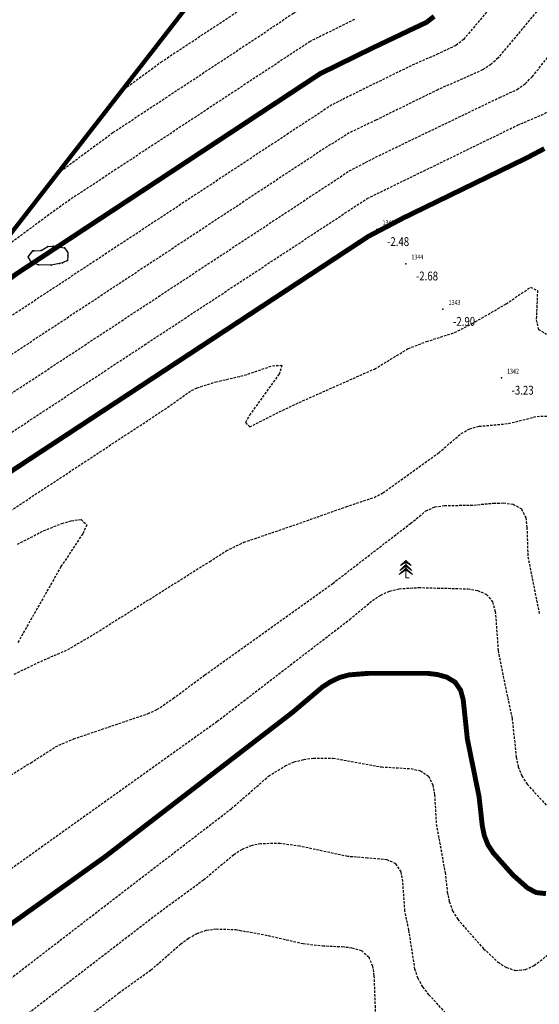
# Model space of a CAD drawing. Units: metres. Extents: x 6568475 to 6572489, y 4680285 to 4683627.
# Drawn here: x 6569248 to 6569301, y 4681709 to 4681810 of the extents above; entities that cross this region are included whole.
import ezdxf
from ezdxf.enums import TextEntityAlignment as Align

# ---------------------------------------------------------------- set-up
doc = ezdxf.new("R2010")
doc.units = ezdxf.units.M
doc.header["$MEASUREMENT"] = 0
doc.linetypes.add('DASHED2', pattern=[0.375, 0.25, -0.125])
for name, color, linetype in [('3D-izobate', 13, 'Continuous'), ('BATIMETRIJA', 7, 'Continuous'), ('D_TACKE', 1, 'Continuous'), ('OSTALE_LINIJE', 6, 'Continuous'), ('top.znaci', 250, 'Continuous')]:
    doc.layers.add(name, color=color, linetype=linetype)
doc.layers.add('katastarska podloga budva', color=251, linetype='Continuous', lineweight=13)
doc.styles.add('DETAC', font='txt.shx', dxfattribs={"width": 0.8})

# ---------------------------------------------------------------- blocks, each defined once
blk = doc.blocks.new('PIK01')
h = blk.add_hatch(color=256)
edge = h.paths.add_edge_path()
edge.add_arc((0, 0), 0.05, 0, 360)
blk.add_point((0, 0))
blk = doc.blocks.new('TACKA')
at = {"color": 0, "linetype": 'ByBlock'}
blk.add_blockref('PIK01', (0, 0), dxfattribs=at)
at = {"color": 0, "linetype": 'ByBlock', "style": 'DETAC', "width": 0.8}
for tag, p in [('IMTAC', (0.58, 0.68)), ('KOTAC', (0.58, -0.69))]:
    blk.add_attdef(tag, text='', height=1, dxfattribs=at).set_placement(p, align=Align.MIDDLE_LEFT)
at = {"color": 0, "linetype": 'ByBlock', "style": 'DETAC', "width": 0.8, "flags": 1}
blk.add_attdef('OPTAC', text='', height=1, dxfattribs=at).set_placement((-0.41, 0), align=Align.MIDDLE_RIGHT)
blk = doc.blocks.new('T95-03')
at = {"linetype": 'Continuous', "lineweight": 9}
for p, q in [((0, 3.8), (-1.7, 2.1)), ((-1.7, 2.1), (0, 3.3)), ((0, 5), (-1.5, 3.5)), ((-1.5, 3.5), (0, 4.5)), ((0, 0), (0, 5)), ((1.5, 3.5), (0, 5)), ((0, 4.5), (1.5, 3.5)), ((1.7, 2.1), (0, 3.8)), ((0, 3.3), (1.7, 2.1)), ((0, 2.8), (-1.9, 0.9)), ((-1.9, 0.9), (0, 2.25)), ((1.9, 0.9), (0, 2.8)), ((0, 2.25), (1.9, 0.9)), ((0, 0), (1, 0))]:
    blk.add_line(p, q, dxfattribs=at)

msp = doc.modelspace()

# ---------------------------------------------------------------- linework, layer by layer
at = {"layer": '3D-izobate', "color": 18, "linetype": 'DASHED2', "true_color": 0x000000}
for points, elevation in [([(6569252.02, 4681793.969), (6569257.654, 4681798.122), (6569272.683, 4681808.028), (6569276.001, 4681810.26), (6569278.665, 4681811.635), (6569282.3, 4681813.301), (6569284.031, 4681814.302), (6569285.641, 4681815.486), (6569286.367, 4681816.173), (6569286.987, 4681816.956), (6569287.394, 4681817.864), (6569287.37, 4681818.852), (6569286.914, 4681819.737), (6569286.265, 4681820.497), (6569283.281, 4681823.158), (6569282.608, 4681823.897), (6569282.082, 4681824.744), (6569281.85, 4681825.711), (6569281.955, 4681826.702), (6569282.619, 4681828.586), (6569283.351, 4681830.447), (6569286.001, 4681840.087), (6569286.77, 4681842.861)], 1), ([(6569258.508, 4681802.322), (6569262.535, 4681805.285), (6569273.381, 4681812.451), (6569275.909, 4681814.063), (6569279.535, 4681815.749), (6569281.244, 4681816.785), (6569282.026, 4681817.408), (6569282.704, 4681818.14), (6569283.119, 4681819.04), (6569282.915, 4681819.998), (6569282.295, 4681820.78), (6569280.067, 4681822.786), (6569279.468, 4681823.583), (6569279.243, 4681824.545), (6569279.443, 4681825.521), (6569280.487, 4681828.331), (6569282.663, 4681836.308)], 1.5), ([(6569297.813, 4681812.947), (6569293.314, 4681807.588), (6569292.527, 4681806.974), (6569290.721, 4681806.122), (6569287.979, 4681804.91), (6569282.589, 4681802.276), (6569279.91, 4681800.928), (6569243.162, 4681776.732), (6569232.557, 4681768.91)], -0.5), ([(6569301.936, 4681811.854), (6569296.812, 4681805.713), (6569296.084, 4681805.029), (6569295.249, 4681804.482), (6569290.675, 4681802.468), (6569284.392, 4681799.384), (6569281.689, 4681798.084), (6569279.148, 4681796.493), (6569238.232, 4681769.533), (6569226.069, 4681760.556)], -1), ([(6569219.581, 4681752.203), (6569234.076, 4681762.875), (6569281.684, 4681794.218), (6569284.343, 4681795.602), (6569296.956, 4681801.674), (6569298.773, 4681802.506), (6569299.586, 4681803.085), (6569300.285, 4681803.799), (6569302.791, 4681806.915), (6569306.023, 4681810.727)], -1.5), ([(6569213.093, 4681743.85), (6569229.195, 4681755.712), (6569283.508, 4681791.418), (6569298.79, 4681798.862), (6569301.545, 4681800.046), (6569302.39, 4681800.579), (6569303.121, 4681801.259), (6569305.637, 4681804.367), (6569308.298, 4681807.352), (6569310.149, 4681809.713)], -2), ([(6569282.203, 4681809.609), (6569277.723, 4681807.392), (6569252.674, 4681790.886), (6569245.532, 4681785.616)], 0.5), ([(6569220.26, 4681741.951), (6569262.883, 4681769.955), (6569265.319, 4681771.702), (6569266.202, 4681772.171), (6569268.108, 4681772.766), (6569271.029, 4681773.444), (6569273.87, 4681774.408), (6569274.832, 4681774.46), (6569274.546, 4681773.544), (6569271.616, 4681769.493), (6569271.123, 4681768.625), (6569271.564, 4681768.191), (6569274.233, 4681769.555), (6569276.942, 4681770.841), (6569284.256, 4681774.079), (6569287.675, 4681776.149), (6569289.538, 4681776.872), (6569292.395, 4681777.781), (6569294.174, 4681778.689), (6569297.632, 4681780.698), (6569300.104, 4681782.391), (6569300.821, 4681782.06), (6569300.702, 4681779.067), (6569300.921, 4681778.102), (6569301.756, 4681777.625)], -3), ([(6569247.607, 4681743.05), (6569250.308, 4681744.352), (6569253.057, 4681745.551), (6569255.643, 4681747.068), (6569267.496, 4681754.516), (6569269.178, 4681755.598), (6569270.978, 4681756.464), (6569276.656, 4681758.4), (6569281.364, 4681760.079), (6569284.209, 4681761.026), (6569285.1, 4681761.478), (6569290.778, 4681765.566), (6569293.06, 4681767.512), (6569293.93, 4681768), (6569294.895, 4681768.255), (6569297.88, 4681768.533), (6569300.788, 4681769.264), (6569301.781, 4681769.283)], -3.5), ([(6569222.127, 4681717.144), (6569249.296, 4681734.05), (6569251.817, 4681735.672), (6569253.649, 4681736.469), (6569261.224, 4681739.039), (6569262.13, 4681739.459), (6569263.781, 4681740.585), (6569266.99, 4681742.971), (6569280.003, 4681752.279), (6569287.922, 4681758.384), (6569289.469, 4681759.648), (6569290.38, 4681760.049), (6569291.368, 4681760.19), (6569294.366, 4681760.249), (6569296.357, 4681760.439), (6569297.356, 4681760.46), (6569298.346, 4681760.334), (6569299.208, 4681759.857), (6569299.63, 4681758.962), (6569299.748, 4681757.97), (6569299.851, 4681754.974), (6569301.029, 4681749.094)], -4), ([(6569247.935, 4681756.259), (6569250.597, 4681757.637), (6569252.457, 4681758.369), (6569253.417, 4681758.65), (6569254.404, 4681758.791), (6569255, 4681758.219), (6569254.575, 4681757.317), (6569252.365, 4681753.985), (6569247.922, 4681746.16)], -3.5), ([(6569245.478, 4681721.981), (6569268.26, 4681738.258), (6569281.733, 4681748.625), (6569284.042, 4681750.539), (6569284.88, 4681751.084), (6569285.791, 4681751.492), (6569286.761, 4681751.732), (6569288.754, 4681751.857), (6569293.752, 4681751.727), (6569294.737, 4681751.565), (6569295.646, 4681751.162), (6569296.262, 4681750.389), (6569296.538, 4681749.43), (6569296.823, 4681745.443), (6569297.404, 4681742.501), (6569298.238, 4681738.591), (6569298.665, 4681734.615), (6569298.869, 4681733.636), (6569299.228, 4681732.705), (6569299.774, 4681731.869), (6569301.789, 4681729.649)], -4.5), ([(6569245.134, 4681710.488), (6569269.705, 4681729.39), (6569273.477, 4681732.669), (6569275.164, 4681733.739), (6569276.085, 4681734.125), (6569277.051, 4681734.382), (6569278.04, 4681734.523), (6569280.037, 4681734.506), (6569284.955, 4681733.624), (6569287.949, 4681733.445), (6569288.921, 4681733.22), (6569289.744, 4681732.672), (6569290.183, 4681731.782), (6569290.356, 4681730.799), (6569290.533, 4681727.805), (6569291.429, 4681722.889), (6569291.656, 4681720.902), (6569291.855, 4681719.922), (6569292.193, 4681718.983), (6569292.708, 4681718.127), (6569295.349, 4681715.125), (6569296.817, 4681713.77), (6569297.659, 4681713.233), (6569298.605, 4681712.923), (6569299.592, 4681713.014), (6569300.494, 4681713.44), (6569302.084, 4681714.65)], -5.5), ([(6569292.487, 4681707.508), (6569289.789, 4681710.461), (6569289.171, 4681711.246), (6569288.676, 4681712.113), (6569288.365, 4681713.062), (6569287.749, 4681717.012), (6569287.344, 4681718.97), (6569287.127, 4681721.961), (6569286.949, 4681722.943), (6569286.429, 4681723.78), (6569285.524, 4681724.186), (6569283.535, 4681724.356), (6569281.543, 4681724.511), (6569276.656, 4681725.561), (6569274.674, 4681725.825), (6569272.677, 4681725.812), (6569271.699, 4681725.611), (6569270.779, 4681725.224), (6569269.938, 4681724.683), (6569266.873, 4681722.115), (6569262.039, 4681718.564), (6569231.932, 4681695.379)], -6), ([(6569238.482, 4681695.367), (6569258.268, 4681710.647), (6569261.521, 4681712.974), (6569264.534, 4681715.602), (6569265.333, 4681716.203), (6569266.203, 4681716.694), (6569267.149, 4681717.013), (6569268.139, 4681717.149), (6569270.135, 4681717.079), (6569273.087, 4681716.552), (6569276.985, 4681715.659), (6569278.971, 4681715.433), (6569280.969, 4681715.353), (6569281.962, 4681715.238), (6569282.914, 4681714.942), (6569283.662, 4681714.297), (6569284.043, 4681713.377), (6569284.196, 4681712.39), (6569284.34, 4681708.394)], -6.5)]:
    msp.add_lwpolyline(points, dxfattribs=dict(at, elevation=elevation))
at = {"layer": '3D-izobate', "color": 18, "linetype": 'DASHED2', "true_color": 0x000000, "const_width": 0.5}
msp.add_lwpolyline([(6569290.32, 4681809.936), (6569289.532, 4681809.323), (6569287.726, 4681808.47), (6569284.116, 4681806.751), (6569278.731, 4681804.11), (6569247.836, 4681783.752), (6569239.045, 4681777.263)], dxfattribs=at)
for points, elevation in [([(6569225.141, 4681749.112), (6569283.633, 4681787.566), (6569287.17, 4681789.43), (6569299.758, 4681795.555), (6569301.526, 4681796.49)], -2.5), ([(6569222.736, 4681700.07), (6569256.887, 4681724.518), (6569275.902, 4681739.16), (6569278.954, 4681741.743), (6569279.792, 4681742.288), (6569280.695, 4681742.715), (6569281.659, 4681742.978), (6569283.65, 4681743.136), (6569289.649, 4681743.134), (6569290.641, 4681743.015), (6569291.603, 4681742.749), (6569292.452, 4681742.231), (6569293.011, 4681741.411), (6569293.273, 4681740.448), (6569293.691, 4681736.472), (6569294.885, 4681730.594), (6569295.215, 4681727.613), (6569295.418, 4681726.634), (6569295.782, 4681725.705), (6569296.333, 4681724.872), (6569298.327, 4681722.631), (6569299.82, 4681721.306), (6569300.703, 4681720.844), (6569301.688, 4681720.737)], -5)]:
    msp.add_lwpolyline(points, dxfattribs=dict(at, elevation=elevation))
at = {"layer": 'BATIMETRIJA', "color": 18, "true_color": 0x000000, "const_width": 0.44}
msp.add_lwpolyline([(6569225.033, 4681615.431), (6569197.334, 4681645.406), (6569191.72, 4681653.875), (6569190.293, 4681656.538), (6569188.118, 4681660.367), (6569186.203, 4681664.397), (6569184.116, 4681670.252), (6569182.504, 4681678.356), (6569182.146, 4681682.621), (6569182.125, 4681686.32), (6569182.321, 4681690.856), (6569182.597, 4681695.111), (6569183.123, 4681699.945), (6569184.287, 4681706.762), (6569273.3, 4681821.367), (6569289.398, 4681847.055), (6569295.973, 4681849.327), (6569300.684, 4681854.517), (6569305.612, 4681861.109), (6569307.288, 4681861.277), (6569349.82, 4681875.431), (6569366.093, 4681874.857)], dxfattribs=at)
at = {"layer": 'D_TACKE', "color": 18, "true_color": 0x000000}
for p in [(6569249.5, 4681786.11), (6569249.62, 4681786.11), (6569250.36, 4681786.14), (6569251.04, 4681786.54), (6569251.57, 4681786.58), (6569252.72, 4681786.39), (6569253.08, 4681785.91), (6569249.03, 4681785.49), (6569249.37, 4681784.92), (6569253.04, 4681785.1), (6569253.08, 4681785.58), (6569250.08, 4681784.68), (6569251.36, 4681784.65), (6569252.21, 4681784.81), (6569252.51, 4681784.86)]:
    msp.add_point(p, dxfattribs=at)
at = {"layer": 'katastarska podloga budva'}
for p, q in [((6569249.03, 4681785.49), (6569249.5, 4681786.11)), ((6569249.5, 4681786.11), (6569249.62, 4681786.11)), ((6569249.62, 4681786.11), (6569250.36, 4681786.14)), ((6569250.36, 4681786.14), (6569251.04, 4681786.54)), ((6569251.04, 4681786.54), (6569251.57, 4681786.58)), ((6569251.57, 4681786.58), (6569252.72, 4681786.39)), ((6569252.72, 4681786.39), (6569253.08, 4681785.91)), ((6569253.08, 4681785.91), (6569253.08, 4681785.58)), ((6569249.37, 4681784.92), (6569249.03, 4681785.49)), ((6569250.08, 4681784.68), (6569249.37, 4681784.92)), ((6569253.04, 4681785.1), (6569252.51, 4681784.86)), ((6569253.08, 4681785.58), (6569253.04, 4681785.1)), ((6569251.36, 4681784.65), (6569250.08, 4681784.68)), ((6569252.21, 4681784.81), (6569251.36, 4681784.65)), ((6569252.51, 4681784.86), (6569252.21, 4681784.81))]:
    msp.add_line(p, q, dxfattribs=at)
for p in [(6569249.5, 4681786.11), (6569249.62, 4681786.11), (6569250.36, 4681786.14), (6569251.04, 4681786.54), (6569251.57, 4681786.58), (6569252.72, 4681786.39), (6569253.08, 4681785.91), (6569249.03, 4681785.49), (6569249.37, 4681784.92), (6569253.04, 4681785.1), (6569253.08, 4681785.58), (6569250.08, 4681784.68), (6569251.36, 4681784.65), (6569252.21, 4681784.81), (6569252.51, 4681784.86)]:
    msp.add_point(p, dxfattribs=at)
at = {"layer": 'OSTALE_LINIJE', "color": 18, "true_color": 0x000000}
for p, q in [((6569249.03, 4681785.49), (6569249.5, 4681786.11)), ((6569249.5, 4681786.11), (6569249.62, 4681786.11)), ((6569249.62, 4681786.11), (6569250.36, 4681786.14)), ((6569250.36, 4681786.14), (6569251.04, 4681786.54)), ((6569251.04, 4681786.54), (6569251.57, 4681786.58)), ((6569251.57, 4681786.58), (6569252.72, 4681786.39)), ((6569252.72, 4681786.39), (6569253.08, 4681785.91)), ((6569253.08, 4681785.91), (6569253.08, 4681785.58)), ((6569249.37, 4681784.92), (6569249.03, 4681785.49)), ((6569250.08, 4681784.68), (6569249.37, 4681784.92)), ((6569253.04, 4681785.1), (6569252.51, 4681784.86)), ((6569253.08, 4681785.58), (6569253.04, 4681785.1)), ((6569251.36, 4681784.65), (6569250.08, 4681784.68)), ((6569252.21, 4681784.81), (6569251.36, 4681784.65)), ((6569252.51, 4681784.86), (6569252.21, 4681784.81))]:
    msp.add_line(p, q, dxfattribs=at)

# ---------------------------------------------------------------- block references
at = {"layer": 'BATIMETRIJA', "color": 18, "true_color": 0x000000}
ref = msp.add_blockref('TACKA', (6569284.488, 4681788.277, -2.48), dxfattribs=at)
ref.add_attrib('IMTAC', '1345', dxfattribs={"layer": '0', "color": 0, "linetype": 'ByBlock', "height": 0.5, "style": 'DETAC', "width": 0.8}).set_placement((6569285.063, 4681788.962, -2.48), align=Align.MIDDLE_LEFT)
ref.add_attrib('KOTAC', '-2.48', dxfattribs={"layer": '0', "color": 0, "linetype": 'ByBlock', "height": 0.9, "style": 'DETAC', "width": 0.8}).set_placement((6569285.523, 4681787.033, -2.48), align=Align.MIDDLE_LEFT)
ref = msp.add_blockref('TACKA', (6569287.428, 4681784.779, -2.68), dxfattribs=at)
ref.add_attrib('IMTAC', '1344', dxfattribs={"layer": '0', "color": 0, "linetype": 'ByBlock', "height": 0.5, "style": 'DETAC', "width": 0.8}).set_placement((6569288.003, 4681785.464, -2.68), align=Align.MIDDLE_LEFT)
ref.add_attrib('KOTAC', '-2.68', dxfattribs={"layer": '0', "color": 0, "linetype": 'ByBlock', "height": 0.9, "style": 'DETAC', "width": 0.8}).set_placement((6569288.463, 4681783.535, -2.68), align=Align.MIDDLE_LEFT)
ref = msp.add_blockref('TACKA', (6569291.2, 4681780.165, -2.9), dxfattribs=at)
ref.add_attrib('IMTAC', '1343', dxfattribs={"layer": '0', "color": 0, "linetype": 'ByBlock', "height": 0.5, "style": 'DETAC', "width": 0.8}).set_placement((6569291.775, 4681780.85, -2.9), align=Align.MIDDLE_LEFT)
ref.add_attrib('KOTAC', '-2.90', dxfattribs={"layer": '0', "color": 0, "linetype": 'ByBlock', "height": 0.9, "style": 'DETAC', "width": 0.8}).set_placement((6569292.235, 4681778.921, -2.9), align=Align.MIDDLE_LEFT)
ref = msp.add_blockref('TACKA', (6569297.153, 4681773.169, -3.23), dxfattribs=at)
ref.add_attrib('IMTAC', '1342', dxfattribs={"layer": '0', "color": 0, "linetype": 'ByBlock', "height": 0.5, "style": 'DETAC', "width": 0.8}).set_placement((6569297.728, 4681773.854, -3.23), align=Align.MIDDLE_LEFT)
ref.add_attrib('KOTAC', '-3.23', dxfattribs={"layer": '0', "color": 0, "linetype": 'ByBlock', "height": 0.9, "style": 'DETAC', "width": 0.8}).set_placement((6569298.188, 4681771.925, -3.23), align=Align.MIDDLE_LEFT)
at = {"layer": 'top.znaci', "color": 18, "true_color": 0x000000, "xscale": 0.35434250975959, "yscale": 0.35434250975959, "zscale": 0.35434250975959}
msp.add_blockref('T95-03', (6569287.438, 4681752.852), dxfattribs=at)

doc.saveas('drawing.dxf')
